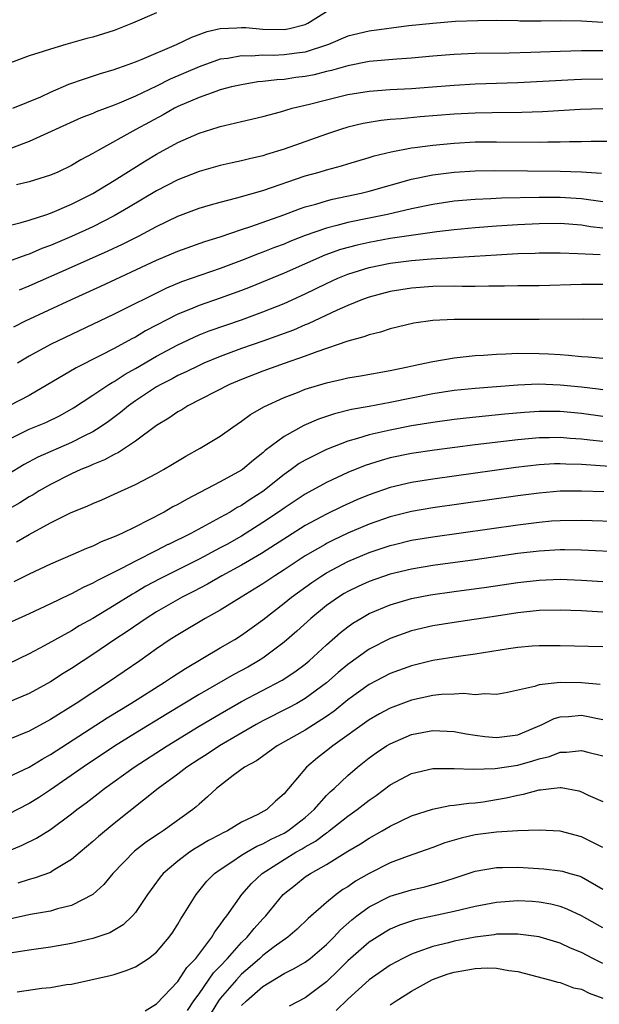
# Model space of a CAD drawing. Units: inches. Extents: x 2634000 to 2637000, y 1515000 to 1518000.
# Drawn here: x 2634826 to 2634881, y 1515627 to 1515719 of the extents above; entities that cross this region are included whole.
import ezdxf

# ---------------------------------------------------------------- set-up
doc = ezdxf.new("R2010")
doc.units = ezdxf.units.IN
doc.header["$MEASUREMENT"] = 0
doc.layers.add('LD26341515_2ft', color=83, linetype='Continuous')

msp = doc.modelspace()

# ---------------------------------------------------------------- linework, layer by layer
at = {"layer": 'LD26341515_2ft'}
for points, elevation in [([(2634839, 1515719.99), (2634836.723, 1515719), (2634835, 1515718.313), (2634833, 1515717.683), (2634832.438, 1515717.562), (2634830.462, 1515717), (2634829, 1515716.562), (2634828.328, 1515716.327), (2634827, 1515715.918), (2634825, 1515715.171)], 8790), ([(2634825.458, 1515711), (2634828.089, 1515712.089), (2634829, 1515712.513), (2634830.747, 1515713.253), (2634832.22, 1515713.78), (2634833.732, 1515714.268), (2634835, 1515714.649), (2634835.247, 1515714.753), (2634835.969, 1515715), (2634837, 1515715.383), (2634837.631, 1515715.631), (2634840.862, 1515717), (2634842.303, 1515717.697), (2634843.769, 1515718.23), (2634845, 1515718.518), (2634846.557, 1515718.557), (2634847, 1515718.609), (2634847.404, 1515718.596), (2634849, 1515718.447), (2634851, 1515718.411), (2634851.504, 1515718.496), (2634853, 1515718.894), (2634853.224, 1515719), (2634855, 1515720.116)], 8788), ([(2634881, 1515719.074), (2634879, 1515719.206), (2634877, 1515719.222), (2634875.193, 1515719.193), (2634873.209, 1515719.209), (2634873, 1515719.225), (2634871, 1515719.254), (2634869.237, 1515719.237), (2634867.148, 1515719.148), (2634865, 1515718.982), (2634862.742, 1515718.742), (2634859, 1515718.261), (2634857, 1515717.786), (2634855.172, 1515717), (2634853, 1515716.288), (2634852.19, 1515716.19), (2634851, 1515716.018), (2634849.975, 1515715.974), (2634849, 1515715.995), (2634847.916, 1515715.916), (2634847, 1515715.943), (2634845.693, 1515715.693), (2634845, 1515715.609), (2634843, 1515714.912), (2634840.271, 1515713.729), (2634839, 1515713.083), (2634837, 1515712.128), (2634835.465, 1515711.465), (2634835, 1515711.28), (2634833.327, 1515710.673), (2634833, 1515710.519), (2634831.902, 1515710.098), (2634827, 1515707.859), (2634823, 1515706.362)], 8786), ([(2634881, 1515716.416), (2634879, 1515716.408), (2634877, 1515716.354), (2634874.242, 1515716.242), (2634872.181, 1515716.181), (2634869, 1515716.141), (2634867, 1515716.063), (2634865, 1515715.899), (2634863, 1515715.712), (2634861.622, 1515715.622), (2634859, 1515715.386), (2634857, 1515714.998), (2634855.45, 1515714.55), (2634855, 1515714.458), (2634853.84, 1515714.16), (2634853, 1515713.998), (2634852.116, 1515713.884), (2634851, 1515713.717), (2634850.315, 1515713.685), (2634849, 1515713.51), (2634848.529, 1515713.471), (2634847, 1515713.216), (2634846.058, 1515713), (2634845, 1515712.721), (2634844.59, 1515712.59), (2634843, 1515712.021), (2634841, 1515711.154), (2634840.695, 1515711), (2634839.62, 1515710.38), (2634837.043, 1515709), (2634833.448, 1515707), (2634833, 1515706.727), (2634831.868, 1515706.132), (2634831, 1515705.604), (2634829.69, 1515705), (2634829, 1515704.707), (2634827, 1515704.09), (2634825.804, 1515703.804)], 8784), ([(2634825, 1515699.943), (2634826.243, 1515700.243), (2634827, 1515700.467), (2634828.679, 1515701), (2634829.175, 1515701.175), (2634831, 1515701.964), (2634833, 1515702.975), (2634835, 1515704.202), (2634837.948, 1515706.052), (2634839, 1515706.671), (2634841, 1515707.765), (2634843, 1515708.668), (2634844.793, 1515709.207), (2634845, 1515709.281), (2634845.379, 1515709.378), (2634847, 1515709.738), (2634849, 1515710.223), (2634850.675, 1515710.675), (2634851.168, 1515710.832), (2634851.766, 1515711), (2634853.385, 1515711.385), (2634855, 1515711.802), (2634857, 1515712.283), (2634859, 1515712.616), (2634861, 1515712.771), (2634863, 1515712.87), (2634864.986, 1515713.014), (2634867, 1515713.182), (2634869, 1515713.293), (2634873, 1515713.427), (2634878.299, 1515713.701), (2634879, 1515713.728), (2634881, 1515713.764)], 8782), ([(2634881, 1515710.948), (2634878.881, 1515710.88), (2634875.324, 1515710.676), (2634873.39, 1515710.609), (2634870.577, 1515710.577), (2634869, 1515710.542), (2634867, 1515710.438), (2634863.805, 1515710.195), (2634862.012, 1515710.012), (2634861, 1515709.945), (2634860.143, 1515709.857), (2634858.441, 1515709.559), (2634857, 1515709.209), (2634856.32, 1515709), (2634855, 1515708.568), (2634851, 1515707.143), (2634849.348, 1515706.652), (2634849, 1515706.533), (2634847.747, 1515706.253), (2634847, 1515706.05), (2634846.128, 1515705.872), (2634845, 1515705.6), (2634843, 1515705.033), (2634841, 1515704.257), (2634839, 1515703.218), (2634836.354, 1515701.646), (2634835, 1515700.872), (2634833, 1515699.856), (2634831, 1515698.929), (2634829, 1515698.08), (2634828.202, 1515697.798), (2634827, 1515697.279), (2634826.782, 1515697.218), (2634824.285, 1515696.285)], 8780), ([(2634826.096, 1515693.904), (2634827, 1515694.275), (2634831, 1515696.034), (2634834.432, 1515697.568), (2634835.793, 1515698.207), (2634837.355, 1515699), (2634839, 1515699.879), (2634841, 1515700.834), (2634843, 1515701.584), (2634844.084, 1515701.916), (2634845, 1515702.164), (2634846.558, 1515702.558), (2634849, 1515703.267), (2634853, 1515704.632), (2634854.318, 1515705), (2634855, 1515705.209), (2634856.412, 1515705.588), (2634857, 1515705.776), (2634859, 1515706.354), (2634859.489, 1515706.511), (2634861.095, 1515706.905), (2634863, 1515707.266), (2634863.295, 1515707.295), (2634865, 1515707.534), (2634867, 1515707.72), (2634869, 1515707.827), (2634871, 1515707.853), (2634875, 1515707.814), (2634875.835, 1515707.835), (2634877, 1515707.831), (2634877.867, 1515707.867), (2634879, 1515707.877), (2634879.909, 1515707.908), (2634881.889, 1515707.889)], 8778), ([(2634825.558, 1515690.442), (2634826.675, 1515691), (2634830.998, 1515693), (2634833.755, 1515694.245), (2634839, 1515696.695), (2634841, 1515697.549), (2634843.544, 1515698.456), (2634845, 1515698.912), (2634847, 1515699.587), (2634847.86, 1515699.86), (2634850.97, 1515700.97), (2634852.459, 1515701.541), (2634853, 1515701.715), (2634853.975, 1515701.975), (2634855, 1515702.289), (2634855.566, 1515702.434), (2634858.253, 1515703), (2634859, 1515703.19), (2634863, 1515704.319), (2634865, 1515704.738), (2634867, 1515704.987), (2634869, 1515705.117), (2634870.844, 1515705.156), (2634877, 1515705.082), (2634879, 1515705.03), (2634880.897, 1515704.897)], 8776), ([(2634881, 1515702.2), (2634879, 1515702.478), (2634877, 1515702.599), (2634875, 1515702.591), (2634871.473, 1515702.527), (2634870.471, 1515702.471), (2634869, 1515702.42), (2634867, 1515702.253), (2634865, 1515701.954), (2634863, 1515701.523), (2634860.738, 1515701), (2634859, 1515700.662), (2634857, 1515700.248), (2634855.954, 1515699.954), (2634855, 1515699.726), (2634853, 1515699.03), (2634851.543, 1515698.457), (2634851, 1515698.222), (2634850.11, 1515697.89), (2634849, 1515697.444), (2634848.669, 1515697.331), (2634847, 1515696.678), (2634845, 1515695.927), (2634841.333, 1515694.667), (2634839.92, 1515694.08), (2634835, 1515691.621), (2634829, 1515688.762), (2634827, 1515687.676), (2634825.897, 1515687)], 8774), ([(2634881, 1515699.719), (2634879.851, 1515699.851), (2634879, 1515699.987), (2634877, 1515700.146), (2634875, 1515700.129), (2634873, 1515700.028), (2634871, 1515699.902), (2634869, 1515699.759), (2634867, 1515699.574), (2634865.379, 1515699.379), (2634861, 1515698.733), (2634859, 1515698.379), (2634857.871, 1515698.129), (2634856.306, 1515697.694), (2634854.835, 1515697.165), (2634851, 1515695.472), (2634847.821, 1515694.179), (2634847, 1515693.859), (2634845, 1515693.127), (2634843, 1515692.454), (2634842.047, 1515692.047), (2634841, 1515691.629), (2634837.958, 1515690.042), (2634837, 1515689.472), (2634836.684, 1515689.317), (2634835, 1515688.396), (2634833.73, 1515687.73), (2634831.424, 1515686.576), (2634827, 1515683.985), (2634825.135, 1515683)], 8772), ([(2634825, 1515679.807), (2634827, 1515680.79), (2634828.565, 1515681.435), (2634829.908, 1515682.092), (2634831.185, 1515682.815), (2634833, 1515683.991), (2634834.5, 1515685), (2634834.806, 1515685.194), (2634835, 1515685.295), (2634836.031, 1515685.969), (2634837, 1515686.509), (2634839, 1515687.674), (2634841, 1515688.75), (2634842.529, 1515689.471), (2634843, 1515689.675), (2634843.953, 1515690.047), (2634847, 1515691.092), (2634849, 1515691.834), (2634851, 1515692.639), (2634853, 1515693.539), (2634855, 1515694.517), (2634856.062, 1515695), (2634857, 1515695.381), (2634859, 1515696.006), (2634861, 1515696.425), (2634863, 1515696.681), (2634864.839, 1515696.839), (2634868.928, 1515697.072), (2634871, 1515697.22), (2634873, 1515697.337), (2634874.625, 1515697.375), (2634875, 1515697.397), (2634877, 1515697.395), (2634878.655, 1515697.345), (2634880.771, 1515697.229)], 8770), ([(2634881, 1515694.416), (2634879.586, 1515694.414), (2634879, 1515694.411), (2634875, 1515694.289), (2634873, 1515694.278), (2634871.746, 1515694.254), (2634870.267, 1515694.267), (2634869, 1515694.236), (2634867.771, 1515694.229), (2634867, 1515694.244), (2634865, 1515694.219), (2634863, 1515694.08), (2634861, 1515693.76), (2634859, 1515693.22), (2634858.397, 1515693), (2634857, 1515692.44), (2634856.004, 1515692.005), (2634853.282, 1515690.718), (2634853, 1515690.61), (2634851.878, 1515690.122), (2634849, 1515689.069), (2634847, 1515688.379), (2634845, 1515687.648), (2634843.432, 1515687), (2634843, 1515686.806), (2634841.795, 1515686.205), (2634841, 1515685.842), (2634840.459, 1515685.541), (2634839.391, 1515685), (2634839, 1515684.775), (2634837, 1515683.463), (2634836.348, 1515683), (2634835.617, 1515682.383), (2634834.469, 1515681.531), (2634833.7, 1515681), (2634833, 1515680.566), (2634832.145, 1515680.145), (2634831, 1515679.548), (2634827.817, 1515678.183), (2634826.521, 1515677.479), (2634825, 1515676.537)], 8768), ([(2634881, 1515691.133), (2634879.163, 1515691.164), (2634875, 1515691.114), (2634871, 1515691.124), (2634867, 1515691.112), (2634865, 1515691.016), (2634863.226, 1515690.774), (2634861, 1515690.239), (2634860.072, 1515689.928), (2634859, 1515689.67), (2634858.521, 1515689.479), (2634857, 1515689.072), (2634854.076, 1515688.076), (2634853, 1515687.662), (2634851, 1515686.978), (2634849, 1515686.251), (2634847, 1515685.48), (2634845.865, 1515685), (2634841.955, 1515683), (2634841.372, 1515682.628), (2634841, 1515682.424), (2634840.161, 1515681.839), (2634839, 1515681.137), (2634837, 1515679.663), (2634835.399, 1515678.601), (2634835, 1515678.429), (2634834.091, 1515677.909), (2634833, 1515677.479), (2634832.677, 1515677.322), (2634831.872, 1515677), (2634831, 1515676.599), (2634829, 1515675.61), (2634827.941, 1515675), (2634827.367, 1515674.633), (2634827, 1515674.432), (2634826.121, 1515673.879), (2634824.84, 1515673.16)], 8766), ([(2634825.806, 1515670.194), (2634827, 1515670.897), (2634829, 1515671.983), (2634830.967, 1515672.967), (2634832.449, 1515673.551), (2634833, 1515673.821), (2634833.838, 1515674.162), (2634835, 1515674.678), (2634837, 1515675.598), (2634839, 1515676.641), (2634839.652, 1515677), (2634840.504, 1515677.496), (2634841.743, 1515678.257), (2634843.103, 1515679), (2634845, 1515680.148), (2634846.183, 1515681), (2634847, 1515681.544), (2634847.825, 1515682.175), (2634849.086, 1515682.914), (2634851, 1515683.783), (2634852.261, 1515684.26), (2634853, 1515684.559), (2634855, 1515685.174), (2634856.503, 1515685.497), (2634857, 1515685.627), (2634858.183, 1515685.817), (2634861, 1515686.324), (2634862.664, 1515686.665), (2634863.207, 1515686.793), (2634864.258, 1515687), (2634865, 1515687.175), (2634867, 1515687.521), (2634867.563, 1515687.563), (2634869, 1515687.727), (2634869.765, 1515687.765), (2634871, 1515687.867), (2634871.89, 1515687.89), (2634873, 1515687.954), (2634875, 1515687.933), (2634875.892, 1515687.892), (2634877, 1515687.813), (2634877.777, 1515687.777), (2634879, 1515687.649), (2634879.621, 1515687.621), (2634881, 1515687.488)], 8764), ([(2634881, 1515684.513), (2634880.576, 1515684.576), (2634879, 1515684.757), (2634877, 1515684.958), (2634874.965, 1515685.035), (2634873, 1515684.958), (2634869, 1515684.638), (2634867, 1515684.43), (2634865, 1515684.13), (2634863, 1515683.727), (2634861, 1515683.297), (2634859, 1515682.922), (2634857.355, 1515682.645), (2634855.746, 1515682.254), (2634854.256, 1515681.744), (2634852.866, 1515681.134), (2634851, 1515680.122), (2634849.22, 1515678.78), (2634849, 1515678.574), (2634848.109, 1515677.891), (2634847.096, 1515677), (2634847, 1515676.931), (2634845, 1515675.844), (2634841.812, 1515674.188), (2634841, 1515673.723), (2634840.519, 1515673.481), (2634839.7, 1515673), (2634838.235, 1515672.235), (2634837, 1515671.619), (2634835.737, 1515671), (2634835.22, 1515670.78), (2634835, 1515670.663), (2634833.795, 1515670.205), (2634833.317, 1515669.962), (2634833, 1515669.8), (2634832.414, 1515669.586), (2634831.104, 1515669), (2634829, 1515668.109), (2634827, 1515667.148), (2634825.57, 1515666.43)], 8762), ([(2634881, 1515682.006), (2634879, 1515682.276), (2634877, 1515682.468), (2634875, 1515682.473), (2634873.619, 1515682.381), (2634871.782, 1515682.218), (2634868.156, 1515681.844), (2634867, 1515681.71), (2634865, 1515681.443), (2634863, 1515681.11), (2634861, 1515680.718), (2634859, 1515680.258), (2634857.91, 1515679.91), (2634857, 1515679.666), (2634855, 1515678.882), (2634853, 1515677.889), (2634852.437, 1515677.563), (2634851.673, 1515677), (2634851, 1515676.54), (2634849, 1515674.948), (2634847.811, 1515674.189), (2634847, 1515673.628), (2634846.582, 1515673.418), (2634845.925, 1515673), (2634845, 1515672.476), (2634842.218, 1515671), (2634840.106, 1515669.962), (2634840.061, 1515669.939), (2634839, 1515669.376), (2634837, 1515668.389), (2634835.698, 1515667.698), (2634833.433, 1515666.567), (2634833, 1515666.313), (2634832.093, 1515665.907), (2634831, 1515665.321), (2634830.774, 1515665.226), (2634829, 1515664.364), (2634827, 1515663.42), (2634825, 1515662.512)], 8760), ([(2634881, 1515679.648), (2634879.774, 1515679.774), (2634879, 1515679.874), (2634877.938, 1515679.938), (2634877, 1515680.022), (2634875.99, 1515679.99), (2634875, 1515679.98), (2634873, 1515679.793), (2634869, 1515679.321), (2634865.175, 1515678.825), (2634863, 1515678.501), (2634861, 1515678.093), (2634860.137, 1515677.863), (2634858.62, 1515677.38), (2634857, 1515676.731), (2634855, 1515675.798), (2634853, 1515674.689), (2634851, 1515673.378), (2634850.471, 1515673), (2634849, 1515672.016), (2634847, 1515670.739), (2634845.6, 1515669.962), (2634845, 1515669.629), (2634844.578, 1515669.423), (2634843, 1515668.574), (2634839.296, 1515666.704), (2634837.982, 1515666.018), (2634837, 1515665.43), (2634836.718, 1515665.281), (2634835, 1515664.198), (2634833, 1515662.994), (2634831.718, 1515662.282), (2634831, 1515661.838), (2634828.407, 1515660.407), (2634827, 1515659.659), (2634825, 1515658.684)], 8758), ([(2634883, 1515677.193), (2634879, 1515677.481), (2634877.512, 1515677.512), (2634877, 1515677.544), (2634876.473, 1515677.527), (2634875, 1515677.437), (2634872.811, 1515677.189), (2634865, 1515676.112), (2634863, 1515675.791), (2634861, 1515675.32), (2634859, 1515674.634), (2634857.843, 1515674.157), (2634856.466, 1515673.534), (2634855, 1515672.808), (2634853, 1515671.73), (2634851.317, 1515670.683), (2634850.2, 1515669.962), (2634848.886, 1515669.114), (2634847, 1515667.997), (2634845.143, 1515667), (2634843.786, 1515666.214), (2634842.473, 1515665.527), (2634841.408, 1515665), (2634839, 1515663.618), (2634838.017, 1515663), (2634836.235, 1515661.765), (2634835.071, 1515661), (2634833, 1515659.588), (2634832.077, 1515659), (2634831, 1515658.285), (2634830.202, 1515657.799), (2634829, 1515657.027), (2634827, 1515655.93), (2634825, 1515655.072)], 8756), ([(2634881.109, 1515674.891), (2634879, 1515674.976), (2634877, 1515674.957), (2634875, 1515674.791), (2634873, 1515674.533), (2634865, 1515673.399), (2634863, 1515673.058), (2634861, 1515672.563), (2634859, 1515671.863), (2634857, 1515671.007), (2634855.635, 1515670.365), (2634855, 1515670.043), (2634854.859, 1515669.962), (2634853, 1515668.886), (2634851, 1515667.561), (2634850.123, 1515667), (2634849, 1515666.242), (2634846.949, 1515665), (2634845, 1515663.784), (2634843.582, 1515663), (2634841, 1515661.457), (2634840.291, 1515661), (2634839, 1515660.12), (2634837.409, 1515659), (2634834.479, 1515657), (2634831.437, 1515655), (2634829, 1515653.484), (2634827, 1515652.396), (2634825, 1515651.564)], 8754), ([(2634825, 1515648.053), (2634827, 1515649.003), (2634828.236, 1515649.764), (2634829, 1515650.193), (2634834.362, 1515653.638), (2634836.586, 1515655), (2634839.757, 1515657), (2634840.493, 1515657.507), (2634841.707, 1515658.293), (2634845, 1515660.225), (2634846.35, 1515661), (2634847, 1515661.405), (2634849, 1515662.875), (2634851, 1515664.423), (2634851.712, 1515665), (2634853.625, 1515666.375), (2634854.552, 1515667), (2634855, 1515667.281), (2634857, 1515668.339), (2634859, 1515669.191), (2634861, 1515669.865), (2634861.398, 1515669.962), (2634863, 1515670.349), (2634865, 1515670.685), (2634873, 1515671.814), (2634875, 1515672.066), (2634876.162, 1515672.162), (2634877, 1515672.22), (2634879, 1515672.238), (2634883, 1515672.12)], 8752), ([(2634883, 1515669.242), (2634879, 1515669.42), (2634877.446, 1515669.446), (2634877, 1515669.445), (2634875, 1515669.334), (2634873, 1515669.092), (2634869, 1515668.521), (2634865, 1515667.982), (2634863, 1515667.64), (2634861, 1515667.161), (2634859, 1515666.471), (2634857.991, 1515666.009), (2634857, 1515665.53), (2634856.664, 1515665.336), (2634856.122, 1515665), (2634855, 1515664.201), (2634853.506, 1515663), (2634852.197, 1515661.803), (2634851, 1515660.766), (2634849, 1515659.255), (2634848.608, 1515659), (2634847.584, 1515658.416), (2634846.275, 1515657.725), (2634843, 1515655.846), (2634839.98, 1515654.02), (2634837, 1515652.187), (2634835.042, 1515650.958), (2634832.078, 1515649), (2634829, 1515646.849), (2634827.886, 1515646.114), (2634827, 1515645.571), (2634825, 1515644.557)], 8750), ([(2634824.943, 1515641.057), (2634826.353, 1515641.647), (2634827.697, 1515642.303), (2634829, 1515643.13), (2634831, 1515644.599), (2634831.496, 1515645), (2634832.361, 1515645.639), (2634833.487, 1515646.513), (2634834.087, 1515647), (2634836.902, 1515649), (2634839.981, 1515651), (2634843, 1515652.843), (2634845, 1515654.031), (2634847, 1515655.17), (2634850.816, 1515657.184), (2634852.029, 1515657.971), (2634853, 1515658.698), (2634853.361, 1515659), (2634855, 1515660.502), (2634856.323, 1515661.677), (2634857, 1515662.21), (2634857.46, 1515662.54), (2634858.215, 1515663), (2634859, 1515663.449), (2634861, 1515664.282), (2634863, 1515664.863), (2634864.788, 1515665.212), (2634867, 1515665.531), (2634870.07, 1515665.93), (2634873, 1515666.367), (2634875, 1515666.609), (2634877, 1515666.684), (2634879, 1515666.604), (2634881, 1515666.478)], 8748), ([(2634881, 1515663.575), (2634879, 1515663.695), (2634877, 1515663.786), (2634875, 1515663.747), (2634873, 1515663.512), (2634871, 1515663.194), (2634867, 1515662.615), (2634865, 1515662.294), (2634863, 1515661.82), (2634861, 1515661.102), (2634859, 1515660.089), (2634857, 1515658.666), (2634856.097, 1515657.904), (2634855, 1515656.924), (2634853, 1515655.448), (2634852.205, 1515655), (2634851.419, 1515654.581), (2634849, 1515653.35), (2634848.363, 1515653), (2634844.931, 1515651), (2634843.77, 1515650.23), (2634843, 1515649.752), (2634841.839, 1515649), (2634841, 1515648.347), (2634839.161, 1515647), (2634835, 1515643.697), (2634833.526, 1515642.473), (2634833, 1515642.003), (2634831.801, 1515641), (2634831, 1515640.303), (2634829.276, 1515639.276), (2634829, 1515639.097), (2634827.463, 1515638.537), (2634827, 1515638.434), (2634825.932, 1515638.068)], 8746), ([(2634881, 1515660.318), (2634877, 1515660.412), (2634875, 1515660.414), (2634874.37, 1515660.37), (2634873, 1515660.25), (2634872.133, 1515660.133), (2634869, 1515659.634), (2634867.409, 1515659.408), (2634865, 1515659.024), (2634863, 1515658.535), (2634861, 1515657.804), (2634859, 1515656.777), (2634857, 1515655.329), (2634855.725, 1515654.275), (2634855, 1515653.765), (2634853, 1515652.491), (2634850.355, 1515651), (2634848.392, 1515649.608), (2634847.273, 1515649), (2634846.209, 1515648.209), (2634844.632, 1515647), (2634843.808, 1515646.193), (2634843, 1515645.521), (2634842.735, 1515645.265), (2634842.405, 1515645), (2634839.616, 1515643), (2634839.233, 1515642.767), (2634838.044, 1515641.956), (2634836.922, 1515641.078), (2634834.874, 1515639), (2634834.036, 1515637.964), (2634832.994, 1515637.006), (2634831, 1515635.993), (2634829.664, 1515635.664), (2634829, 1515635.453), (2634827.14, 1515635.14), (2634825.271, 1515634.729)], 8744), ([(2634880.772, 1515656.772), (2634879, 1515656.945), (2634877, 1515656.967), (2634875, 1515656.737), (2634874.577, 1515656.577), (2634872.02, 1515656.02), (2634871, 1515655.824), (2634869.897, 1515655.897), (2634869, 1515655.812), (2634867.927, 1515655.927), (2634867, 1515655.869), (2634865.833, 1515655.833), (2634865, 1515655.736), (2634863, 1515655.301), (2634861, 1515654.549), (2634859.988, 1515654.012), (2634859, 1515653.446), (2634855.589, 1515651), (2634855, 1515650.524), (2634854.133, 1515649.867), (2634853.103, 1515649), (2634851.42, 1515647), (2634851.216, 1515646.784), (2634851, 1515646.491), (2634850.192, 1515645.808), (2634849.368, 1515645), (2634848.545, 1515644.545), (2634847, 1515643.806), (2634845.666, 1515643), (2634845.206, 1515642.794), (2634845, 1515642.674), (2634843.894, 1515642.106), (2634843, 1515641.556), (2634842.644, 1515641.356), (2634842.108, 1515641), (2634841, 1515640.158), (2634839.633, 1515639), (2634839.348, 1515638.652), (2634838.139, 1515637), (2634837, 1515635.317), (2634836.732, 1515635), (2634835.853, 1515634.146), (2634834.594, 1515633.407), (2634833, 1515632.861), (2634831, 1515632.409), (2634829, 1515632.058), (2634827, 1515631.781), (2634825, 1515631.449)], 8742), ([(2634825.865, 1515627.865), (2634828.198, 1515628.198), (2634829, 1515628.255), (2634830.534, 1515628.534), (2634831, 1515628.584), (2634832.809, 1515629), (2634834.615, 1515629.385), (2634835, 1515629.491), (2634836.148, 1515629.852), (2634837, 1515630.206), (2634838.237, 1515631), (2634839, 1515631.595), (2634840.19, 1515633), (2634840.522, 1515633.478), (2634841, 1515634.22), (2634841.284, 1515634.716), (2634841.48, 1515635), (2634842.717, 1515637), (2634843.745, 1515638.255), (2634844.466, 1515639), (2634845, 1515639.383), (2634846.075, 1515640.075), (2634847, 1515640.702), (2634847.475, 1515641), (2634848.443, 1515641.557), (2634849, 1515641.779), (2634849.783, 1515642.217), (2634851, 1515642.783), (2634851.365, 1515643), (2634853, 1515644.272), (2634853.836, 1515645), (2634855, 1515646.34), (2634855.328, 1515646.673), (2634855.708, 1515647), (2634857, 1515648.225), (2634857.904, 1515649), (2634859, 1515649.864), (2634859.664, 1515650.335), (2634860.657, 1515651), (2634861, 1515651.208), (2634863, 1515652.067), (2634865, 1515652.446), (2634867, 1515652.348), (2634868.137, 1515652.136), (2634869, 1515652.009), (2634869.892, 1515651.892), (2634871, 1515651.786), (2634873, 1515652.039), (2634875.288, 1515653), (2634876.426, 1515653.573), (2634877, 1515653.736), (2634877.761, 1515653.761), (2634879, 1515653.881), (2634881, 1515653.477)], 8740), ([(2634837.929, 1515626.071), (2634839, 1515626.712), (2634841, 1515628.83), (2634841.859, 1515630.14), (2634842.685, 1515631), (2634844.201, 1515633), (2634844.489, 1515633.512), (2634845, 1515634.155), (2634845.327, 1515634.673), (2634845.615, 1515635), (2634847.014, 1515637), (2634847.936, 1515638.064), (2634848.931, 1515639), (2634851, 1515640.321), (2634852.119, 1515641), (2634852.689, 1515641.311), (2634853, 1515641.506), (2634853.968, 1515642.032), (2634855, 1515642.83), (2634855.108, 1515642.892), (2634855.249, 1515643), (2634857, 1515644.383), (2634857.886, 1515645), (2634859, 1515645.885), (2634859.667, 1515646.333), (2634861, 1515647.322), (2634863, 1515648.398), (2634865, 1515648.861), (2634867, 1515648.884), (2634868.807, 1515648.807), (2634870.865, 1515648.865), (2634873, 1515649.196), (2634874.413, 1515649.587), (2634875, 1515649.791), (2634875.99, 1515650.01), (2634877, 1515650.414), (2634877.598, 1515650.402), (2634879, 1515650.555), (2634879.599, 1515650.401), (2634881, 1515650.078)], 8738), ([(2634841.915, 1515626.085), (2634842.517, 1515627), (2634843, 1515627.663), (2634844.367, 1515629.633), (2634845, 1515630.281), (2634845.67, 1515631), (2634847, 1515632.493), (2634847.538, 1515633), (2634848.183, 1515633.817), (2634849, 1515634.717), (2634849.279, 1515635), (2634850.912, 1515637), (2634852.064, 1515637.936), (2634853, 1515638.672), (2634853.487, 1515639), (2634855, 1515639.849), (2634857, 1515641.089), (2634858.204, 1515641.797), (2634859, 1515642.331), (2634860.222, 1515643), (2634861, 1515643.459), (2634863, 1515644.405), (2634864.962, 1515645.038), (2634866.62, 1515645.381), (2634867, 1515645.412), (2634868.384, 1515645.615), (2634869, 1515645.65), (2634869.749, 1515645.749), (2634871, 1515645.942), (2634871.897, 1515646.103), (2634873, 1515646.366), (2634873.55, 1515646.45), (2634875, 1515646.874), (2634875.126, 1515646.874), (2634876.137, 1515647), (2634877, 1515647.091), (2634877.089, 1515647.089), (2634878.756, 1515646.756), (2634879, 1515646.682), (2634879.633, 1515646.367), (2634881, 1515645.752)], 8736), ([(2634881, 1515641.432), (2634879, 1515642.448), (2634877, 1515642.964), (2634875, 1515643.06), (2634873, 1515642.996), (2634871, 1515642.876), (2634869, 1515642.616), (2634867.673, 1515642.326), (2634866.129, 1515641.871), (2634865, 1515641.444), (2634862.588, 1515640.588), (2634861, 1515639.989), (2634859, 1515638.982), (2634857.736, 1515638.263), (2634857, 1515637.752), (2634856.53, 1515637.47), (2634855.898, 1515637), (2634855, 1515636.267), (2634853.255, 1515634.745), (2634852.237, 1515633.762), (2634851.359, 1515633), (2634850.08, 1515632.08), (2634849, 1515631.27), (2634848.714, 1515631), (2634847.801, 1515630.199), (2634847, 1515629.523), (2634846.51, 1515629), (2634845, 1515627.222), (2634844.837, 1515627), (2634844.123, 1515625.878)], 8734), ([(2634847, 1515626.558), (2634847.462, 1515627), (2634849, 1515628.355), (2634851, 1515629.574), (2634851.962, 1515630.038), (2634853, 1515630.658), (2634853.446, 1515631), (2634855, 1515632.322), (2634855.678, 1515633), (2634856.309, 1515633.691), (2634857.375, 1515634.625), (2634857.849, 1515635), (2634859, 1515635.852), (2634861, 1515636.87), (2634863, 1515637.468), (2634864.254, 1515637.746), (2634865.828, 1515638.173), (2634867, 1515638.567), (2634869, 1515639.206), (2634871, 1515639.562), (2634871.553, 1515639.553), (2634873, 1515639.587), (2634875.443, 1515639.443), (2634877, 1515639.255), (2634877.208, 1515639.208), (2634877.893, 1515639), (2634878.762, 1515638.762), (2634879, 1515638.664), (2634881, 1515637.513)], 8732), ([(2634881, 1515633.881), (2634879, 1515635.001), (2634877.636, 1515635.636), (2634877, 1515635.874), (2634876.1, 1515636.1), (2634875, 1515636.294), (2634874.347, 1515636.346), (2634873, 1515636.411), (2634871, 1515636.272), (2634869, 1515635.888), (2634867, 1515635.404), (2634863.379, 1515634.621), (2634861.866, 1515634.135), (2634861, 1515633.755), (2634860.518, 1515633.482), (2634859, 1515632.514), (2634857, 1515630.759), (2634856.12, 1515629.88), (2634855, 1515628.804), (2634853, 1515627.306), (2634851.494, 1515626.506)], 8730), ([(2634881, 1515630.531), (2634880.069, 1515631), (2634879, 1515631.565), (2634877.979, 1515631.979), (2634877, 1515632.433), (2634875.104, 1515633), (2634875, 1515633.029), (2634873, 1515633.292), (2634872.726, 1515633.274), (2634871, 1515633.269), (2634870.772, 1515633.228), (2634869, 1515633.005), (2634867, 1515632.611), (2634866.47, 1515632.47), (2634865, 1515632.126), (2634863.605, 1515631.605), (2634863, 1515631.412), (2634862.169, 1515631), (2634861, 1515630.353), (2634859, 1515628.995), (2634857, 1515627.155), (2634855.912, 1515626.089)], 8728), ([(2634861, 1515626.626), (2634861.559, 1515627), (2634863, 1515627.921), (2634864.973, 1515629.027), (2634866.451, 1515629.55), (2634867, 1515629.708), (2634868.118, 1515629.883), (2634869, 1515630.055), (2634870.125, 1515630.125), (2634871, 1515630.085), (2634872.145, 1515629.855), (2634873, 1515629.766), (2634875.977, 1515629), (2634876.759, 1515628.759), (2634877, 1515628.719), (2634878.24, 1515628.24), (2634879, 1515628.095), (2634879.725, 1515627.726), (2634881, 1515627.264)], 8726)]:
    msp.add_lwpolyline(points, dxfattribs=dict(at, elevation=elevation))

doc.saveas('drawing.dxf')
